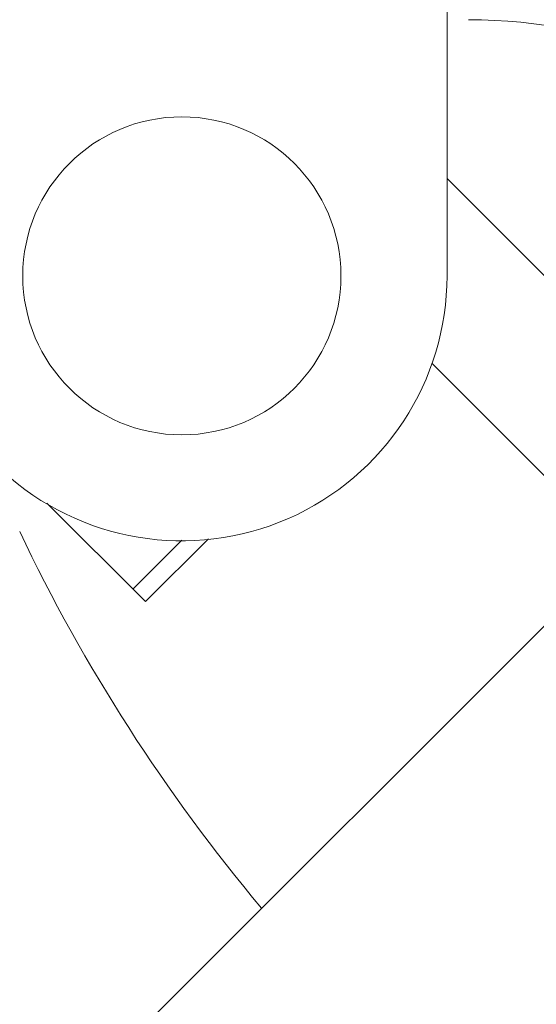
# Model space of a CAD drawing. Units: millimetres. Extents: x -35480 to 2052453, y -847418 to 315455.
# Drawn here: x 941588 to 941762, y -125471 to -125140 of the extents above; entities that cross this region are included whole.
import ezdxf

# ---------------------------------------------------------------- set-up
doc = ezdxf.new("R2010")
doc.units = ezdxf.units.MM
doc.header["$LTSCALE"] = 1000
doc.layers.add('电气-说明', color=7, linetype='Continuous', lineweight=20)

# ---------------------------------------------------------------- blocks, each defined once
blk = doc.blocks.new('抗震支架详图')
at = {"layer": '电气-说明', "linetype": 'Continuous'}
for p, q in [((549726.56, 1090359.43), (549726.56, 1090587.64)), ((549726.56, 1090392.19), (549965.46, 1090153.29)), ((549931.8, 1090119.63), (549721.42, 1090330.01)), ((549625.02, 1090249.71), (549591.9, 1090282.84)), ((549637.29, 1090270.39), (549620.82, 1090253.92)), ((549646.22, 1090270.91), (549625.02, 1090249.71)), ((549599.45, 1090081.77), (549771.94, 1090254.26))]:
    blk.add_line(p, q, dxfattribs=at)
blk.add_circle((549637.31, 1090359.43), 53.54, dxfattribs=at)
for centre, radius, start, end in [((549733.75, 1090267.2), 178.49, 45, 89.9914), ((549637.31, 1090359.43), 89.24, 227.3796, 0), ((550120.06, 1090528.77), 594.97, 205.42766, 219.98081)]:
    blk.add_arc(centre, radius, start, end, dxfattribs=at)

msp = doc.modelspace()

# ---------------------------------------------------------------- block references
at = {"layer": '电气-说明'}
msp.add_blockref('抗震支架详图', (392005.13, -1215585.54), dxfattribs=at)

doc.saveas('drawing.dxf')
